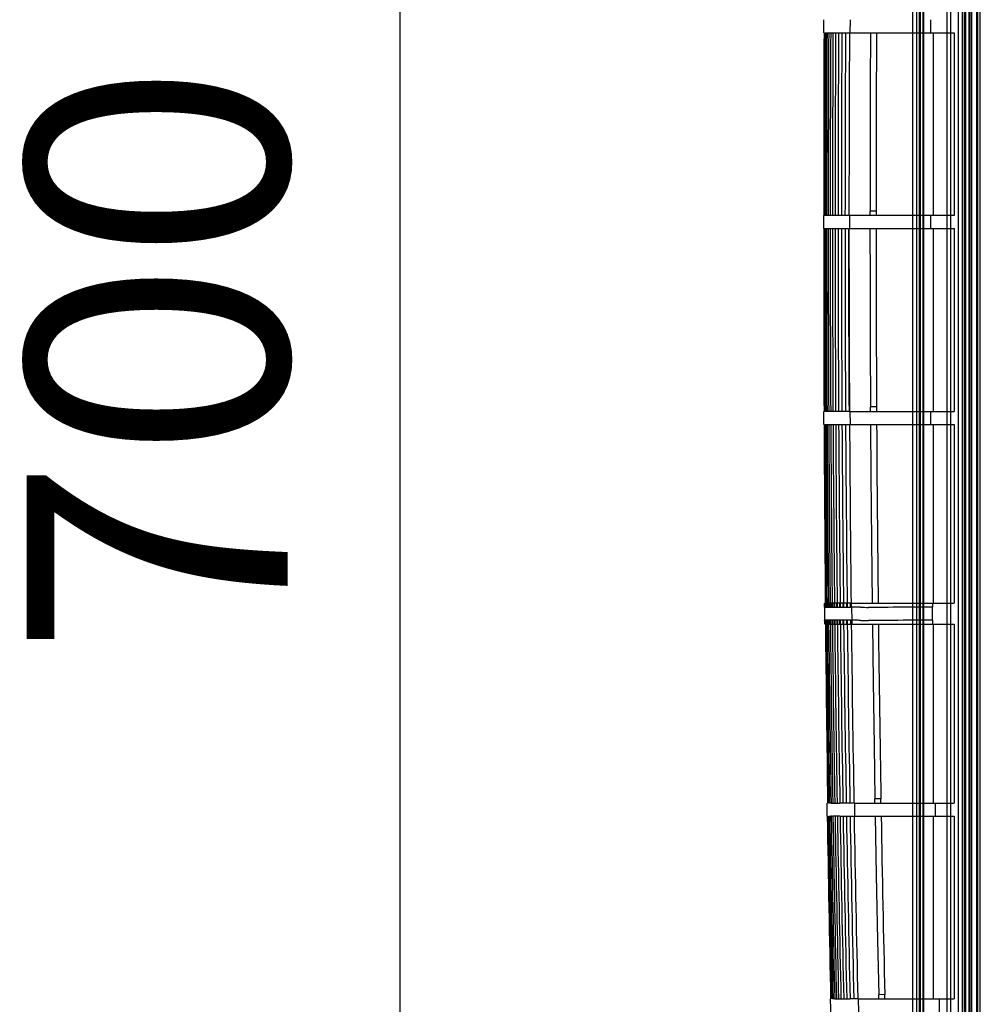
# Model space of a CAD drawing. Units: millimetres. Extents: x -44717 to 3890, y -11358 to 8889.
# Drawn here: x -43968 to -43784, y -9653 to -9465 of the extents above; entities that cross this region are included whole.
import ezdxf

# ---------------------------------------------------------------- set-up
doc = ezdxf.new("R2010")
doc.units = ezdxf.units.MM
doc.header["$LTSCALE"] = 46.255
doc.header["$PDMODE"] = 3
doc.header["$PDSIZE"] = 8
doc.layers.get('0').update_dxf_attribs({"linetype": 'CONTINUOUS'})
doc.layers.get('Defpoints').update_dxf_attribs({"linetype": 'CONTINUOUS'})
doc.dimstyles.new('AM_GB', dxfattribs={"dimscale": 10, "dimtxt": 3.5, "dimasz": 2.5, "dimexe": 1, "dimexo": 1, "dimgap": 1.5, "dimtad": 1, "dimdsep": 46, "dimtxsty": 'Standard', "dimcen": 0, "dimclrd": 256, "dimclre": 256, "dimclrt": 2, "dimadec": 0, "dimazin": 2, "dimtp": 0.1, "dimtm": 0.1, "dimtfac": 0.71, "dimtmove": 0, "dimatfit": 3, "dimfxl": 1, "dimtzin": 0, "dimlwd": -1, "dimlwe": -1, "dimarcsym": 0})

# ---------------------------------------------------------------- blocks, each defined once
blk = doc.blocks.new('*D105')
at = {"transparency": 16777216}
for p, q in [((-43755.32, -9162.53), (-43905.53, -9162.53)), ((-43895.53, -9202.53), (-43895.53, -9822.53)), ((-43814.72, -9862.53), (-43905.53, -9862.53))]:
    blk.add_line(p, q, dxfattribs=at)
for points in [[(-43902.19, -9202.53), (-43888.86, -9202.53), (-43895.53, -9162.53)], [(-43902.19, -9822.53), (-43888.86, -9822.53), (-43895.53, -9862.53)]]:
    blk.add_solid(points, dxfattribs=at)
at = {"layer": 'Defpoints', "color": 0, "transparency": 16777216}
for p in [(-43745.32, -9162.53), (-43895.53, -9862.53), (-43804.72, -9862.53)]:
    blk.add_point(p, dxfattribs=at)
at = {"transparency": 16777216, "insert": (-43935.53, -9529.71), "char_height": 50, "attachment_point": 5, "rotation": 90}
blk.add_mtext('700', dxfattribs=at)

msp = doc.modelspace()

# ---------------------------------------------------------------- linework, layer by layer
at = {"color": 7, "linetype": 'Continuous'}
for p, q in [((-43786.584, -9204.468), (-43786.584, -9802.184)), ((-43790.792, -9206.534), (-43790.792, -9800.118)), ((-43790.019, -9800.118), (-43790.019, -9206.534)), ((-43797.384, -9210.241), (-43797.384, -9796.41)), ((-43796.584, -9210.241), (-43796.584, -9796.41)), ((-43796.021, -9797.099), (-43796.021, -9209.553)), ((-43795.248, -9209.553), (-43795.248, -9797.099)), ((-43786.006, -9794.408), (-43786.006, -9212.243)), ((-43786.145, -9213.031), (-43786.145, -9793.62)), ((-43785.125, -9214.663), (-43785.125, -9791.988)), ((-43786.384, -9791.022), (-43786.384, -9215.629)), ((-43787.384, -9786.326), (-43787.384, -9220.326)), ((-43795.92, -9247.564), (-43795.92, -9759.087)), ((-43795.354, -9759.087), (-43795.354, -9247.564)), ((-43784.884, -9758.882), (-43784.884, -9247.769)), ((-43784.484, -9247.769), (-43784.484, -9758.882)), ((-43788.559, -9752.957), (-43788.559, -9253.694)), ((-43787.769, -9752.957), (-43787.769, -9253.694)), ((-43787.338, -9752.957), (-43787.338, -9253.694)), ((-43787.199, -9253.694), (-43787.199, -9752.957)), ((-43809.325, -9464.581), (-43809.339, -9467.084)), ((-43793.845, -9467.076), (-43793.845, -9464.576)), ((-43814.174, -9467.076), (-43813.995, -9467.076)), ((-43813.981, -9467.076), (-43813.764, -9467.076)), ((-43813.732, -9467.076), (-43813.457, -9467.076)), ((-43813.417, -9467.076), (-43813.087, -9467.076)), ((-43813.039, -9467.076), (-43812.653, -9467.076)), ((-43812.598, -9467.076), (-43812.156, -9467.076)), ((-43812.093, -9467.076), (-43811.595, -9467.076)), ((-43811.525, -9467.076), (-43810.97, -9467.076)), ((-43810.892, -9467.076), (-43810.281, -9467.076)), ((-43810.196, -9467.076), (-43809.529, -9467.076)), ((-43809.339, -9467.076), (-43789.384, -9467.076)), ((-43793.434, -9467.076), (-43793.434, -9502.076)), ((-43789.384, -9467.076), (-43789.384, -9502.076)), ((-43805.5, -9502.076), (-43805.5, -9501.218)), ((-43804.35, -9501.218), (-43805.5, -9501.218)), ((-43804.35, -9501.218), (-43804.35, -9502.076)), ((-43814.429, -9502.076), (-43814.429, -9504.576)), ((-43814.154, -9502.076), (-43814.249, -9502.076)), ((-43813.85, -9502.076), (-43814.063, -9502.076)), ((-43813.547, -9502.076), (-43813.818, -9502.076)), ((-43813.179, -9502.076), (-43813.507, -9502.076)), ((-43812.747, -9502.076), (-43813.131, -9502.076)), ((-43812.251, -9502.076), (-43812.692, -9502.076)), ((-43811.691, -9502.076), (-43812.189, -9502.076)), ((-43811.068, -9502.076), (-43811.622, -9502.076)), ((-43810.38, -9502.076), (-43810.99, -9502.076)), ((-43809.628, -9502.076), (-43810.295, -9502.076)), ((-43809.439, -9502.076), (-43809.439, -9504.576)), ((-43789.384, -9502.076), (-43809.439, -9502.076)), ((-43793.952, -9502.076), (-43793.952, -9504.576)), ((-43814.249, -9504.576), (-43814.077, -9504.576)), ((-43814.063, -9504.576), (-43813.851, -9504.576)), ((-43813.818, -9504.576), (-43813.547, -9504.576)), ((-43813.507, -9504.576), (-43813.179, -9504.576)), ((-43813.131, -9504.576), (-43812.747, -9504.576)), ((-43812.692, -9504.576), (-43812.251, -9504.576)), ((-43812.189, -9504.576), (-43811.691, -9504.576)), ((-43811.622, -9504.576), (-43811.068, -9504.576)), ((-43810.99, -9504.576), (-43810.38, -9504.576)), ((-43810.295, -9504.576), (-43809.628, -9504.576)), ((-43809.439, -9504.576), (-43789.384, -9504.576)), ((-43793.434, -9504.576), (-43793.434, -9539.576)), ((-43789.384, -9504.576), (-43789.384, -9539.576)), ((-43804.255, -9538.723), (-43805.405, -9538.729)), ((-43805.401, -9539.576), (-43805.405, -9538.729)), ((-43804.254, -9538.723), (-43804.253, -9539.576)), ((-43814.076, -9539.576), (-43814.174, -9539.576)), ((-43813.764, -9539.576), (-43813.981, -9539.576)), ((-43813.457, -9539.576), (-43813.732, -9539.576)), ((-43813.087, -9539.576), (-43813.417, -9539.576)), ((-43812.653, -9539.576), (-43813.039, -9539.576)), ((-43812.156, -9539.576), (-43812.598, -9539.576)), ((-43811.595, -9539.576), (-43812.093, -9539.576)), ((-43810.97, -9539.576), (-43811.524, -9539.576)), ((-43810.281, -9539.576), (-43810.892, -9539.576)), ((-43809.529, -9539.576), (-43810.196, -9539.576)), ((-43809.339, -9539.569), (-43809.325, -9542.069)), ((-43809.339, -9539.576), (-43793.847, -9539.576)), ((-43793.845, -9542.076), (-43793.845, -9539.575)), ((-43793.845, -9539.575), (-43789.384, -9539.575)), ((-43814.163, -9542.076), (-43813.984, -9542.076)), ((-43813.969, -9542.076), (-43813.752, -9542.076)), ((-43813.719, -9542.076), (-43813.444, -9542.076)), ((-43813.404, -9542.076), (-43813.073, -9542.076)), ((-43813.026, -9542.076), (-43812.639, -9542.076)), ((-43812.584, -9542.076), (-43812.142, -9542.076)), ((-43812.079, -9542.076), (-43811.581, -9542.076)), ((-43811.511, -9542.076), (-43810.956, -9542.076)), ((-43810.878, -9542.076), (-43810.267, -9542.076)), ((-43810.182, -9542.076), (-43809.514, -9542.076)), ((-43809.325, -9542.076), (-43789.384, -9542.076)), ((-43793.434, -9542.076), (-43793.434, -9576.326)), ((-43789.384, -9542.076), (-43789.384, -9576.326)), ((-43814.213, -9577.075), (-43814.219, -9576.331)), ((-43814.217, -9577.075), (-43814.217, -9576.57)), ((-43814.21, -9576.326), (-43814.21, -9577.076)), ((-43814.171, -9577.076), (-43814.171, -9576.326)), ((-43814.163, -9576.326), (-43814.163, -9577.076)), ((-43814.081, -9577.076), (-43814.081, -9576.326)), ((-43814.068, -9576.326), (-43814.068, -9577.076)), ((-43813.94, -9577.076), (-43813.94, -9576.326)), ((-43813.92, -9576.326), (-43813.92, -9577.076)), ((-43813.868, -9576.326), (-43813.92, -9576.326)), ((-43813.707, -9577.076), (-43813.707, -9576.326)), ((-43813.487, -9576.326), (-43813.707, -9576.326)), ((-43813.487, -9577.076), (-43813.487, -9576.326)), ((-43813.453, -9576.326), (-43813.453, -9577.076)), ((-43813.271, -9576.326), (-43813.453, -9576.326)), ((-43813.171, -9577.076), (-43813.171, -9576.326)), ((-43813.13, -9576.326), (-43813.13, -9577.076)), ((-43812.794, -9576.326), (-43813.13, -9576.326)), ((-43812.794, -9577.076), (-43812.794, -9576.326)), ((-43812.746, -9576.326), (-43812.746, -9577.076)), ((-43812.355, -9576.326), (-43812.746, -9576.326)), ((-43812.355, -9577.076), (-43812.355, -9576.326)), ((-43812.3, -9576.326), (-43812.3, -9577.076)), ((-43811.857, -9576.326), (-43812.3, -9576.326)), ((-43811.854, -9577.076), (-43811.854, -9576.326)), ((-43811.791, -9576.326), (-43811.791, -9577.076)), ((-43811.289, -9576.326), (-43811.791, -9576.326)), ((-43811.289, -9577.076), (-43811.289, -9576.326)), ((-43811.218, -9576.326), (-43811.218, -9577.076)), ((-43810.661, -9576.326), (-43811.218, -9576.326)), ((-43810.661, -9577.076), (-43810.661, -9576.326)), ((-43810.583, -9576.326), (-43810.583, -9577.076)), ((-43809.97, -9576.326), (-43810.583, -9576.326)), ((-43809.97, -9577.076), (-43809.97, -9576.326)), ((-43809.884, -9576.326), (-43809.884, -9577.076)), ((-43809.215, -9576.326), (-43809.884, -9576.326)), ((-43809.215, -9577.076), (-43809.215, -9576.326)), ((-43809.025, -9577.084), (-43809.025, -9576.326)), ((-43809.025, -9576.326), (-43789.384, -9576.326)), ((-43793.533, -9576.326), (-43793.532, -9577.076)), ((-43814.217, -9577.076), (-43814.213, -9577.075)), ((-43814.21, -9577.076), (-43814.171, -9577.076)), ((-43814.163, -9577.076), (-43814.081, -9577.076)), ((-43814.068, -9577.076), (-43813.94, -9577.076)), ((-43813.92, -9577.076), (-43813.751, -9577.076)), ((-43813.707, -9577.076), (-43813.487, -9577.076)), ((-43813.453, -9577.076), (-43813.171, -9577.076)), ((-43813.13, -9577.076), (-43812.794, -9577.076)), ((-43812.746, -9577.076), (-43812.355, -9577.076)), ((-43812.3, -9577.076), (-43811.854, -9577.076)), ((-43811.791, -9577.076), (-43811.289, -9577.076)), ((-43811.218, -9577.076), (-43810.661, -9577.076)), ((-43810.583, -9577.076), (-43809.97, -9577.076)), ((-43809.884, -9577.076), (-43809.215, -9577.076)), ((-43809.122, -9577.103), (-43809.058, -9577.09)), ((-43809.058, -9577.09), (-43809.025, -9577.095)), ((-43809.025, -9577.084), (-43808.996, -9579.584)), ((-43814.191, -9579.582), (-43814.195, -9579.575)), ((-43814.195, -9579.575), (-43814.195, -9580.326)), ((-43814.195, -9579.575), (-43814.195, -9579.576)), ((-43814.189, -9579.576), (-43814.189, -9580.326)), ((-43814.149, -9579.576), (-43814.189, -9579.576)), ((-43814.149, -9580.326), (-43814.149, -9579.576)), ((-43814.141, -9579.576), (-43814.141, -9580.326)), ((-43814.058, -9579.576), (-43814.141, -9579.576)), ((-43814.058, -9580.326), (-43814.058, -9579.576)), ((-43814.044, -9579.576), (-43814.044, -9580.326)), ((-43813.916, -9579.576), (-43814.044, -9579.576)), ((-43813.916, -9580.326), (-43813.916, -9579.576)), ((-43813.896, -9579.576), (-43813.896, -9580.326)), ((-43813.726, -9579.576), (-43813.896, -9579.576)), ((-43813.896, -9580.326), (-43813.787, -9580.326)), ((-43813.691, -9579.575), (-43813.683, -9580.326)), ((-43813.462, -9579.576), (-43813.682, -9579.576)), ((-43813.682, -9580.326), (-43813.54, -9580.326)), ((-43813.462, -9580.326), (-43813.462, -9579.576)), ((-43813.428, -9579.576), (-43813.428, -9580.326)), ((-43813.145, -9579.576), (-43813.428, -9579.576)), ((-43813.428, -9580.326), (-43813.145, -9580.326)), ((-43813.145, -9580.326), (-43813.145, -9579.576)), ((-43813.104, -9579.576), (-43813.104, -9580.326)), ((-43812.768, -9579.576), (-43813.104, -9579.576)), ((-43813.104, -9580.326), (-43812.768, -9580.326)), ((-43812.768, -9580.326), (-43812.768, -9579.576)), ((-43812.719, -9579.576), (-43812.719, -9580.326)), ((-43812.328, -9579.576), (-43812.719, -9579.576)), ((-43812.719, -9580.326), (-43812.328, -9580.326)), ((-43812.328, -9580.326), (-43812.328, -9579.576)), ((-43812.272, -9579.576), (-43812.272, -9580.326)), ((-43811.826, -9579.576), (-43812.272, -9579.576)), ((-43812.272, -9580.326), (-43811.826, -9580.326)), ((-43811.826, -9580.326), (-43811.826, -9579.576)), ((-43811.763, -9579.576), (-43811.763, -9580.326)), ((-43811.261, -9579.576), (-43811.763, -9579.576)), ((-43811.763, -9580.326), (-43811.261, -9580.326)), ((-43811.261, -9580.326), (-43811.261, -9579.576)), ((-43811.191, -9579.576), (-43811.191, -9580.326)), ((-43810.633, -9579.576), (-43811.191, -9579.576)), ((-43811.191, -9580.326), (-43810.633, -9580.326)), ((-43810.633, -9580.326), (-43810.633, -9579.576)), ((-43810.555, -9579.576), (-43810.555, -9580.326)), ((-43809.941, -9579.576), (-43810.555, -9579.576)), ((-43810.555, -9580.326), (-43809.941, -9580.326)), ((-43809.941, -9580.326), (-43809.941, -9579.576)), ((-43809.856, -9579.576), (-43809.856, -9580.326)), ((-43809.186, -9579.576), (-43809.856, -9579.576)), ((-43809.856, -9580.326), (-43809.186, -9580.326)), ((-43809.186, -9580.326), (-43809.186, -9579.576)), ((-43809.061, -9579.601), (-43809.094, -9579.602)), ((-43808.996, -9579.595), (-43809.061, -9579.601)), ((-43808.996, -9579.584), (-43808.996, -9580.326)), ((-43808.996, -9580.326), (-43789.384, -9580.326)), ((-43793.512, -9579.576), (-43793.511, -9580.326)), ((-43793.434, -9580.326), (-43793.434, -9614.576)), ((-43789.384, -9580.326), (-43789.384, -9614.576)), ((-43803.42, -9613.732), (-43804.57, -9613.752)), ((-43804.556, -9614.576), (-43804.57, -9613.752)), ((-43803.406, -9614.576), (-43803.42, -9613.732)), ((-43813.403, -9614.576), (-43813.458, -9614.576)), ((-43813.005, -9614.576), (-43813.239, -9614.576)), ((-43812.97, -9614.576), (-43812.68, -9614.576)), ((-43812.638, -9614.576), (-43812.295, -9614.576)), ((-43812.246, -9614.576), (-43811.849, -9614.576)), ((-43811.792, -9614.576), (-43811.341, -9614.576)), ((-43810.771, -9614.576), (-43811.277, -9614.576)), ((-43810.139, -9614.576), (-43810.7, -9614.576)), ((-43809.444, -9614.576), (-43810.061, -9614.576)), ((-43808.685, -9614.576), (-43809.358, -9614.576)), ((-43808.494, -9614.575), (-43808.451, -9617.074)), ((-43808.494, -9614.576), (-43792.989, -9614.576)), ((-43792.983, -9617.076), (-43792.983, -9614.576)), ((-43792.983, -9614.576), (-43789.384, -9614.576)), ((-43813.419, -9617.076), (-43813.216, -9617.076)), ((-43813.2, -9617.076), (-43812.965, -9617.076)), ((-43812.741, -9617.076), (-43812.93, -9617.076)), ((-43812.254, -9617.076), (-43812.597, -9617.076)), ((-43811.807, -9617.076), (-43812.204, -9617.076)), ((-43811.299, -9617.076), (-43811.751, -9617.076)), ((-43811.235, -9617.076), (-43810.729, -9617.076)), ((-43810.658, -9617.076), (-43810.096, -9617.076)), ((-43810.018, -9617.076), (-43809.401, -9617.076)), ((-43809.315, -9617.076), (-43808.642, -9617.076)), ((-43808.451, -9617.076), (-43789.384, -9617.076)), ((-43793.434, -9617.076), (-43793.434, -9652.076)), ((-43789.384, -9617.076), (-43789.384, -9652.076)), ((-43812.717, -9652.076), (-43812.774, -9652.076)), ((-43812.305, -9652.076), (-43812.547, -9652.076)), ((-43812.269, -9652.076), (-43811.972, -9652.076)), ((-43811.929, -9652.076), (-43811.58, -9652.076)), ((-43811.53, -9652.076), (-43811.127, -9652.076)), ((-43811.07, -9652.076), (-43810.613, -9652.076)), ((-43810.548, -9652.076), (-43810.037, -9652.076)), ((-43809.966, -9652.076), (-43809.4, -9652.076)), ((-43808.7, -9652.076), (-43809.321, -9652.076)), ((-43807.938, -9652.076), (-43808.614, -9652.076)), ((-43807.746, -9652.075), (-43807.688, -9654.575)), ((-43807.746, -9652.076), (-43792.233, -9652.076)), ((-43802.676, -9651.237), (-43803.826, -9651.264)), ((-43803.807, -9652.076), (-43803.826, -9651.264)), ((-43802.657, -9652.076), (-43802.676, -9651.237)), ((-43792.225, -9654.576), (-43792.225, -9652.076)), ((-43792.225, -9652.076), (-43789.384, -9652.076))]:
    msp.add_line(p, q, dxfattribs=at)
for points in [[(-43805.414, -9467.076), (-43805.459, -9476.809), (-43805.491, -9489.286), (-43805.5, -9501.218)], [(-43805.513, -9504.576), (-43805.503, -9514.317), (-43805.464, -9526.796), (-43805.405, -9538.729)], [(-43805.401, -9542.076), (-43805.336, -9551.851), (-43805.224, -9564.366), (-43805.095, -9576.326)], [(-43805.051, -9580.326), (-43804.913, -9591.335), (-43804.736, -9603.57), (-43804.57, -9613.752)], [(-43804.515, -9617.076), (-43804.309, -9628.356), (-43804.057, -9640.846), (-43803.826, -9651.264)]]:
    msp.add_lwpolyline(points, dxfattribs=at)
for centre, radius, start, end in [((-37803.329, -9480.066), 6011.1, 179.8523544, 179.8761836), ((-34229.375, -9497.042), 9584.988, 179.8208723, 180.030058), ((-35291.091, -9502.818), 8523.158, 179.7597277, 179.9949684), ((-35884.782, -9503.119), 7929.283, 179.7395525, 179.9924159), ((-36278.6, -9503.194), 7535.219, 179.7253579, 179.9914398), ((-36537.133, -9503.242), 7276.373, 179.7151988, 179.9907502), ((-36722.37, -9503.27), 7090.761, 179.7075181, 179.9902882), ((-36860.867, -9503.289), 6951.825, 179.7015245, 179.9899406), ((-36967.946, -9503.304), 6844.243, 179.6967091, 179.9896496), ((-37052.995, -9503.319), 6758.626, 179.6927492, 179.9893887), ((-37122.176, -9503.327), 6688.815, 179.689497, 179.9892127), ((-37179.58, -9503.326), 6630.716, 179.6867959, 179.9891257), ((-37228.064, -9503.331), 6581.472, 179.6844144, 179.988997), ((-37677.089, -9499.748), 6127.261, 179.6944822, 180.0137446), ((-34228.879, -9509.608), 9585.484, 179.969942, 180.17913), ((-35290.573, -9503.831), 8523.676, 180.0050291, 180.2402736), ((-35884.994, -9503.533), 7929.072, 180.0075728, 180.2604516), ((-36278.05, -9503.459), 7535.769, 180.0085234, 180.27461), ((-36536.599, -9503.407), 7276.908, 180.0092347, 180.2847922), ((-36721.847, -9503.377), 7091.285, 180.0097217, 180.292493), ((-36860.355, -9503.357), 6952.337, 180.0100849, 180.2985036), ((-36974.517, -9503.365), 6837.671, 180.0099732, 180.3034309), ((-37059.015, -9503.358), 6752.607, 180.0101827, 180.3073054), ((-37127.721, -9503.35), 6683.269, 180.0103744, 180.3105455), ((-37184.729, -9503.337), 6625.566, 180.0105872, 180.3133459), ((-37219.524, -9503.309), 6590.105, 180.0112489, 180.3152698), ((-37227.903, -9503.32), 6581.633, 180.0109581, 180.3155829), ((-37675.452, -9502.302), 6128.905, 180.0212556, 180.340478), ((-37803.329, -9526.586), 6011.1, 180.1238164, 180.1476456), ((-36787.965, -9513.126), 7026.389, 180.2360658, 180.515358), ((-36648.29, -9508.906), 7165.949, 180.2652091, 180.5390563), ((-36709.037, -9507.58), 7105.018, 180.2781759, 180.5543791), ((-36738.657, -9504.937), 7075.159, 180.3007603, 180.578123), ((-36829.004, -9504.074), 6984.502, 180.311755, 180.5927105), ((-36916.82, -9503.546), 6896.313, 180.3201329, 180.6046765), ((-36996.624, -9503.21), 6816.071, 180.3267213, 180.614616), ((-37067.328, -9502.996), 6744.864, 180.3319875, 180.6229325), ((-37129.494, -9502.866), 6682.131, 180.3362106, 180.6299022), ((-37183.795, -9502.784), 6627.199, 180.3396902, 180.6358391), ((-37231.152, -9502.728), 6579.147, 180.3426482, 180.640979), ((-37272.564, -9502.906), 6536.975, 180.3432869, 180.643564), ((-38093.378, -9508.131), 5710.965, 180.340552, 180.684181), ((-36630.784, -9507.007), 7183.274, 180.5528888, 180.5588871), ((-43460.825, -9572.823), 348.323, 180.57904, 180.70413), ((-37803.329, -9526.586), 6011.1, 180.481259, 180.5050889), ((-43802.893, -9114.029), 463.077, 269.45205, 269.63901), ((-37486.51, -9519.172), 6327.826, 180.5537274, 180.86386), ((-37336.744, -9515.291), 6477.475, 180.5752584, 180.8782425), ((-37212.768, -9512.52), 6601.263, 180.5820191, 180.5884536), ((-37212.772, -9512.52), 6601.26, 180.5885339, 180.8858271), ((-37185.413, -9509.484), 6628.39, 180.6123626, 180.9084474), ((-37169.273, -9507.644), 6644.225, 180.6267721, 180.9221504), ((-37175.652, -9506.317), 6637.476, 180.6388614, 180.9345417), ((-37194.745, -9505.361), 6617.949, 180.6490255, 180.9455824), ((-37219.636, -9504.677), 6592.557, 180.657472, 180.9551676), ((-37246.568, -9504.172), 6565.061, 180.6646397, 180.9635749), ((-37273.807, -9503.784), 6537.193, 180.6708814, 180.9710797), ((-37300.467, -9503.482), 6509.838, 180.6763698, 180.9778226), ((-43627.457, -9577.884), 181.644, 180.54211, 180.77522), ((-37326.011, -9503.482), 6483.533, 180.6791217, 180.9817884), ((-43802.911, -9106.923), 472.683, 269.46893, 269.6521), ((-37788.576, -9510.505), 6015.73, 180.6650125, 180.9832214), ((-37803.329, -9526.586), 6011.1, 180.8387209, 180.8625527), ((-37747.924, -9524.971), 6066.461, 180.8699138, 181.2005379), ((-37670.352, -9522.609), 6143.953, 180.8809723, 181.2074136), ((-37584.187, -9519.802), 6229.992, 180.8946363, 181.2165629), ((-37516.461, -9517.164), 6297.535, 180.9090398, 181.2275201), ((-37445.476, -9514.438), 6368.281, 180.9234757, 181.2384229), ((-37402.913, -9512.268), 6410.541, 180.9367839, 181.2496548), ((-37378.066, -9510.509), 6435.021, 180.9488798, 181.2605718), ((-37365.463, -9509.113), 6447.192, 180.9595036, 181.2706058), ((-37362.629, -9508.007), 6449.528, 180.9689841, 181.2799722), ((-37366.985, -9507.128), 6444.611, 180.9775343, 181.2887649), ((-37375.771, -9506.435), 6435.198, 180.9851309, 181.2968227), ((-37386.925, -9505.9), 6423.353, 180.9917146, 181.3039824), ((-37399.325, -9505.483), 6410.196, 180.9974787, 181.310384), ((-37842.506, -9514.056), 5961.748, 180.9901259, 181.3185052), ((-37803.329, -9526.586), 6011.1, 181.1962152, 181.2200497)]:
    msp.add_arc(centre, radius, start, end, dxfattribs=at)
for points, knots in [([(-43808.955, -9577.074), (-43808.97, -9577.075), (-43808.993, -9577.077), (-43809.016, -9577.081), (-43809.025, -9577.084)], [0, 0, 0, 0, 0.604563, 1, 1, 1, 1]), ([(-43808.377, -9577.072), (-43808.442, -9577.071), (-43808.635, -9577.072), (-43808.828, -9577.066), (-43808.955, -9577.074)], [0, 0, 0, 0, 0.3384384, 1, 1, 1, 1]), ([(-43807.321, -9577.085), (-43807.424, -9577.084), (-43807.776, -9577.081), (-43808.128, -9577.076), (-43808.377, -9577.072)], [0, 0, 0, 0, 0.2920207, 1, 1, 1, 1]), ([(-43803.894, -9577.107), (-43804.065, -9577.107), (-43804.704, -9577.104), (-43805.343, -9577.1), (-43805.81, -9577.097)], [0, 0, 0, 0, 0.2678975, 1, 1, 1, 1]), ([(-43793.533, -9577.076), (-43794.473, -9577.069), (-43797.927, -9577.055), (-43801.38, -9577.098), (-43803.894, -9577.107)], [0, 0, 0, 0, 0.2721849, 1, 1, 1, 1]), ([(-43808.348, -9579.572), (-43808.432, -9579.572), (-43808.647, -9579.579), (-43808.87, -9579.546), (-43808.996, -9579.584)], [0, 0, 0, 0, 0.390016, 1, 1, 1, 1]), ([(-43807.292, -9579.585), (-43807.395, -9579.584), (-43807.747, -9579.58), (-43808.099, -9579.576), (-43808.348, -9579.572)], [0, 0, 0, 0, 0.2920059, 1, 1, 1, 1]), ([(-43803.865, -9579.606), (-43804.036, -9579.606), (-43804.675, -9579.603), (-43805.314, -9579.6), (-43805.781, -9579.597)], [0, 0, 0, 0, 0.2678943, 1, 1, 1, 1]), ([(-43793.513, -9579.576), (-43794.452, -9579.569), (-43797.903, -9579.555), (-43801.353, -9579.598), (-43803.865, -9579.606)], [0, 0, 0, 0, 0.2721957, 1, 1, 1, 1])]:
    msp.add_open_spline(points, degree=3, knots=knots, dxfattribs=at)
msp.add_open_spline([(-43793.512, -9579.576), (-43793.522, -9578.742), (-43793.523, -9577.909), (-43793.532, -9577.076)], degree=3, dxfattribs=at)

# ---------------------------------------------------------------- dimensions: what is measured, and where the dimension line sits
at = {"color": 7}
dim = msp.add_linear_dim(base=(-43895.527, -9862.526), p1=(-43745.317, -9162.526), p2=(-43804.717, -9862.526), angle=270, dimstyle='AM_GB', override={"dimtxt": 5, "dimasz": 4, "dimclrt": 256}, dxfattribs=at)
dim.commit()
dim.dimension.update_dxf_attribs({"geometry": '*D105', "text_midpoint": (-43895.527, -9529.709), "dimtype": 160})

doc.saveas('drawing.dxf')
